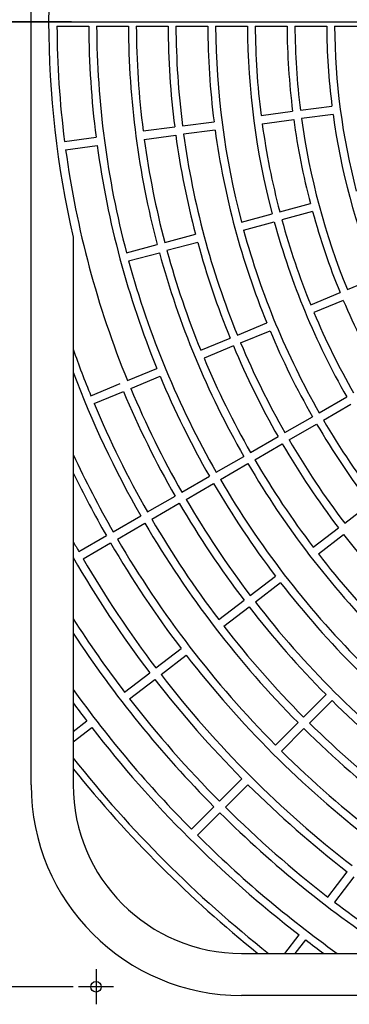
# Model space of a CAD drawing. Extents: x -3289.57 to -3281.99, y -3825.6 to -3816.6.
# Drawn here: x -3286.11 to -3286.01, y -3822.89 to -3822.61 of the extents above; entities that cross this region are included whole.
import ezdxf

# ---------------------------------------------------------------- set-up
doc = ezdxf.new("R2010")
doc.units = 0
doc.header["$MEASUREMENT"] = 0
doc.linetypes.add('CENTER2', pattern=[1.125, 0.75, -0.125, 0.125, -0.125])
for name, color, linetype in [('BASIS', 6, 'CENTER2'), ('DETAIL', 5, 'CONTINUOUS'), ('SIZE', 30, 'CONTINUOUS')]:
    doc.layers.add(name, color=color, linetype=linetype)

msp = doc.modelspace()

# ---------------------------------------------------------------- linework, layer by layer
at = {"layer": 'BASIS'}
for p, q in [((-3286.116902931111, -3822.60845333827), (-3285.53190293886, -3822.60845333827)), ((-3286.083402931588, -3822.87845333827), (-3286.083402931588, -3822.88845333827)), ((-3286.078402931588, -3822.88345333827), (-3286.088402931588, -3822.88345333827))]:
    msp.add_line(p, q, dxfattribs=at)
at = {"layer": 'DETAIL'}
for p, q in [((-3286.101902931111, -3822.825953340058), (-3286.101902931111, -3822.390953352575)), ((-3286.094530253785, -3822.609653344278), (-3286.085470168965, -3822.609653344278)), ((-3286.083230137008, -3822.609653344278), (-3286.074170052188, -3822.609653344278)), ((-3286.07193002023, -3822.609653344278), (-3286.062869905608, -3822.609653344278)), ((-3286.060629873651, -3822.609653344278), (-3286.051569759029, -3822.609653344278)), ((-3286.049329727071, -3822.609653344278), (-3286.040269582646, -3822.609653344278)), ((-3286.038029550689, -3822.609653344278), (-3286.028969406264, -3822.609653344278)), ((-3286.026729374307, -3822.609653344278), (-3286.01766920008, -3822.609653344278)), ((-3286.015429168122, -3822.609653344278), (-3286.006368964093, -3822.609653344278)), ((-3286.025155066627, -3822.633672496204), (-3286.01617240824, -3822.632489910249)), ((-3286.036358594077, -3822.635147472743), (-3286.027375935691, -3822.633964886789)), ((-3286.01585915603, -3822.634869387273), (-3286.024841814416, -3822.636051973228)), ((-3286.069969027417, -3822.63957237256), (-3286.060986428636, -3822.638389786605)), ((-3286.058765559571, -3822.63809739602), (-3286.04978296079, -3822.636914839868)), ((-3286.036045312064, -3822.637526949768), (-3286.02706268348, -3822.636344363813)), ((-3286.092375933307, -3822.642522295837), (-3286.083393334525, -3822.641339709882)), ((-3286.069655775207, -3822.641951849584), (-3286.060673176425, -3822.640769263629)), ((-3286.049469678777, -3822.63929428709), (-3286.058452307361, -3822.640476873044)), ((-3286.092062651294, -3822.644901772861), (-3286.083080082315, -3822.643719186906)), ((-3286.031060992854, -3822.66258486164), (-3286.022309570687, -3822.660239925508)), ((-3286.041976123231, -3822.665509572153), (-3286.033224701064, -3822.66316463602)), ((-3286.021688400882, -3822.66255815876), (-3286.030439823049, -3822.664903094892)), ((-3286.041354953426, -3822.667827775602), (-3286.032603531259, -3822.665482839469)), ((-3286.089902936595, -3822.669821074132), (-3286.089902936595, -3822.825953340058)), ((-3286.06380632438, -3822.671358963375), (-3286.055054932016, -3822.669014027242)), ((-3286.074721395152, -3822.674283644084), (-3286.06597003259, -3822.671938707952)), ((-3286.05443376221, -3822.671332230691), (-3286.063185154575, -3822.673677166824)), ((-3286.074100255149, -3822.676601877336), (-3286.065348862785, -3822.674256941204)), ((-3286.011787413734, -3822.684771647577), (-3286.003416895049, -3822.681304475193)), ((-3286.022227435487, -3822.689096053962), (-3286.013856946605, -3822.685628881578)), ((-3286.012938498634, -3822.687846204166), (-3286.021308987516, -3822.69131337655)), ((-3286.043107389587, -3822.697744836931), (-3286.034736930507, -3822.694277664546)), ((-3286.042188971418, -3822.699962129716), (-3286.033818482535, -3822.696494987134)), ((-3286.053547351735, -3822.702069213514), (-3286.045176922458, -3822.69860204113)), ((-3286.044258474486, -3822.700819363718), (-3286.052628933566, -3822.704286506299)), ((-3286.074427276033, -3822.710717936878), (-3286.066056846755, -3822.707250794296)), ((-3286.084867208379, -3822.715042313461), (-3286.076496779101, -3822.711575170879)), ((-3286.073508828061, -3822.712935259466), (-3286.065138398784, -3822.709468116884)), ((-3286.083948760408, -3822.717259606246), (-3286.07557833113, -3822.713792463665)), ((-3286.019795267957, -3822.71987750185), (-3286.011948942321, -3822.715347429637)), ((-3286.018595247644, -3822.721955975418), (-3286.01074895181, -3822.717425903205)), ((-3286.029581486362, -3822.725527590041), (-3286.021735190528, -3822.720997517828)), ((-3286.028381466048, -3822.727606048707), (-3286.020535170215, -3822.723075991396)), ((-3286.039367674964, -3822.731177648429), (-3286.031521408933, -3822.726647591118)), ((-3286.038167684453, -3822.733256107096), (-3286.03032138862, -3822.728726064686)), ((-3286.049153863567, -3822.736827721719), (-3286.041307597535, -3822.732297664408)), ((-3286.047953873056, -3822.738906180386), (-3286.040107607024, -3822.734376123075)), ((-3286.058940052169, -3822.742477780108), (-3286.051093786138, -3822.737947722797)), ((-3286.057740061658, -3822.744556238775), (-3286.049893795627, -3822.740026196365)), ((-3286.068726240771, -3822.748127823595), (-3286.06087997474, -3822.743597781186)), ((-3286.06752625026, -3822.750206282262), (-3286.059679984229, -3822.745676239852)), ((-3286.012544899362, -3822.75130716515), (-3286.005356996434, -3822.745791723852)), ((-3286.078512429374, -3822.753777881984), (-3286.070666163343, -3822.749247839574)), ((-3286.077312409061, -3822.755856340651), (-3286.069466172832, -3822.751326298241)), ((-3286.021509884971, -3822.758186256413), (-3286.014322011846, -3822.752670815114)), ((-3286.088298588174, -3822.759427925472), (-3286.080452322143, -3822.754897883062)), ((-3286.020048855918, -3822.760090311889), (-3286.012860982793, -3822.754574855689)), ((-3286.087098597663, -3822.761506384139), (-3286.079252331632, -3822.756976341729)), ((-3286.039439856189, -3822.771944409136), (-3286.032252012866, -3822.766428982739)), ((-3286.030790983813, -3822.768333023314), (-3286.037978827136, -3822.773848464612)), ((-3286.048404841798, -3822.778823485498), (-3286.041216998475, -3822.773308059101)), ((-3286.046943812745, -3822.780727540974), (-3286.039755969422, -3822.775212099676)), ((-3286.066334783214, -3822.792581608419), (-3286.059146939891, -3822.787066182022)), ((-3286.064873754161, -3822.794485663895), (-3286.057685910838, -3822.788970237498)), ((-3286.07529973902, -3822.799460669879), (-3286.068111895698, -3822.793945243482)), ((-3286.073838709968, -3822.801364710454), (-3286.066650866645, -3822.795849298958)), ((-3286.024250715154, -3822.806604063038), (-3286.017844258922, -3822.800197621707)), ((-3286.022553651708, -3822.808301111583), (-3286.016147195476, -3822.801894670252)), ((-3286.089902936595, -3822.810666089777), (-3286.086041807311, -3822.807703351502)), ((-3286.089902936595, -3822.813691219215), (-3286.084580808061, -3822.809607406978)), ((-3286.032241075414, -3822.814594438199), (-3286.025834648984, -3822.808187996869)), ((-3286.03054404177, -3822.816291501646), (-3286.024137585538, -3822.809885045413)), ((-3286.048221825736, -3822.830575173621), (-3286.041815399306, -3822.824168747191)), ((-3286.04652476229, -3822.832272237067), (-3286.04011833586, -3822.825865795736)), ((-3286.056212185996, -3822.838565533881), (-3286.049805759566, -3822.832159107451)), ((-3286.05451512255, -3822.840262597327), (-3286.04810869612, -3822.833856170897)), ((-3286.017314314025, -3822.857889121298), (-3286.011798887628, -3822.850701285426)), ((-3286.009894847053, -3822.852162314479), (-3286.01541027345, -3822.859350150351)), ((-3286.029640822785, -3822.873953340475), (-3286.025556980746, -3822.86863119704)), ((-3286.026615678447, -3822.873953340475), (-3286.023652940171, -3822.870092226092)), ((-3286.041902928727, -3822.873953340475), (-3285.885770677703, -3822.873953340475)), ((-3285.606902933794, -3822.885953334991), (-3286.041902928727, -3822.885953334991))]:
    msp.add_line(p, q, dxfattribs=at)
msp.add_circle((-3286.083402931588, -3822.88345333827), 0.0015, dxfattribs=at)
for centre, radius, start, end in [((-3285.824402931588, -3822.60845333827), 0.2725, 166.9852002894207, 193.0147997105793), ((-3285.824402931588, -3822.60845333827), 0.2701300000000024, 180.2545261908782, 187.2454738124358), ((-3285.824402931588, -3822.60845333827), 0.2610700000000001, 180.2633591698768, 187.2366408276873), ((-3285.824402931588, -3822.60845333827), 0.2588300000000026, 180.2656383903371, 194.7343616125726), ((-3285.824402931588, -3822.60845333827), 0.24977, 180.2752740399505, 194.7247259537318), ((-3285.824402931588, -3822.60845333827), 0.24753, 180.2777651452868, 187.2222348698805), ((-3285.824402931588, -3822.60845333827), 0.2384700000000001, 180.2883181383456, 187.2116818520412), ((-3285.824402931588, -3822.60845333827), 0.23623, 180.2910520833004, 187.2089479248138), ((-3285.824402931588, -3822.60845333827), 0.2271700000000001, 180.3026599181745, 187.1973400866878), ((-3285.824402931588, -3822.60845333827), 0.22493, 180.3056740411104, 194.6943259610436), ((-3285.824402931588, -3822.60845333827), 0.2158700000000001, 180.3185032174815, 194.6814967746103), ((-3285.824402931588, -3822.60845333827), 0.21363, 180.3218428825357, 187.1781570994003), ((-3285.824402931588, -3822.60845333827), 0.2045700000000001, 180.3360968487333, 187.1639031527815), ((-3285.824402931588, -3822.60845333827), 0.20233, 180.3398178169012, 187.160182190388), ((-3285.824402931588, -3822.60845333827), 0.19327, 180.3557478101268, 187.1442521961956), ((-3285.824402931588, -3822.60845333827), 0.19103, 180.3599193136409, 194.6400806760651), ((-3285.824402931588, -3822.60845333827), 0.20233, 187.8398178147265, 202.1601821917382), ((-3285.824402931588, -3822.60845333827), 0.19327, 187.8557478044661, 202.1442522078362), ((-3285.824402931588, -3822.60845333827), 0.21363, 187.8218428852776, 194.6781571094446), ((-3285.824402931588, -3822.60845333827), 0.20457, 187.8360968302314, 194.6639031748844), ((-3285.824402931588, -3822.60845333827), 0.2384700000000001, 187.7883181421412, 194.7116818741941), ((-3285.824402931588, -3822.60845333827), 0.2362299999999999, 187.7910520597491, 202.2089479123185), ((-3285.824402931588, -3822.60845333827), 0.22717, 187.8026599386046, 202.1973400825728), ((-3285.824402931588, -3822.60845333827), 0.26107, 187.7633591742847, 202.2366408478813), ((-3285.824402931588, -3822.60845333827), 0.24753, 187.7777651466564, 194.7222348681288), ((-3285.824402931588, -3822.60845333827), 0.2701299999999999, 187.7545261871512, 202.2454738033358), ((-3285.824402931588, -3822.60845333827), 0.20457, 195.3360968477253, 202.1639031638626), ((-3285.824402931588, -3822.60845333827), 0.21587, 195.3185032037233, 209.6814967690051), ((-3285.824402931588, -3822.60845333827), 0.21363, 195.3218428968843, 202.1781571160192), ((-3285.824402931588, -3822.60845333827), 0.2249299999999999, 195.3056740430514, 209.6943259539868), ((-3285.824402931588, -3822.60845333827), 0.23847, 195.2883181360335, 202.2116818600647), ((-3285.824402931588, -3822.60845333827), 0.24977, 195.2752740473216, 209.7247259425963), ((-3285.824402931588, -3822.60845333827), 0.2475300000000001, 195.2777651332002, 202.2222348528387), ((-3285.824402931588, -3822.60845333827), 0.25883, 195.2656383752905, 209.7343616086644), ((-3285.824402931588, -3822.60845333827), 0.20457, 202.836096839159, 209.663903170605), ((-3285.824402931588, -3822.60845333827), 0.21363, 202.8218428846975, 209.6781571050553), ((-3285.824402931588, -3822.60845333827), 0.22717, 202.8026599186268, 209.6973400871509), ((-3285.824402931588, -3822.60845333827), 0.2362299999999999, 202.7910520739109, 209.7089479337036), ((-3285.824402931588, -3822.60845333827), 0.2814300000000012, 199.3700382415552, 202.2556936130821), ((-3285.824402931588, -3822.60845333827), 0.2384699999999999, 202.7883181279336, 209.7116818584333), ((-3285.824402931588, -3822.60845333827), 0.2475299999999999, 202.7777651266224, 209.7222348574431), ((-3285.824402931588, -3822.60845333827), 0.2836699999999999, 200.6183671712986, 209.7576228050767), ((-3285.824402931588, -3822.60845333827), 0.26107, 202.7633591516656, 209.7366408306289), ((-3285.824402931588, -3822.60845333827), 0.2723699999999999, 202.7524329402, 209.7475670618131), ((-3285.824402931588, -3822.60845333827), 0.2701299999999999, 202.7545262048721, 209.7454738166964), ((-3285.824402931588, -3822.60845333827), 0.28143, 202.7443063748972, 209.7556936223235), ((-3285.824402931588, -3822.60845333827), 0.2271699999999999, 210.3026599176444, 217.1973400790421), ((-3285.824402931588, -3822.60845333827), 0.2249299999999999, 210.3056740445222, 224.6943259569966), ((-3285.824402931588, -3822.60845333827), 0.2384699999999999, 210.2883181276094, 217.2116818553347), ((-3285.824402931588, -3822.60845333827), 0.2362299999999999, 210.2910520654638, 217.2089479335516), ((-3285.824402931588, -3822.60845333827), 0.2927300000000025, 204.9088285133742, 209.765124425292), ((-3285.824402931588, -3822.60845333827), 0.24977, 210.275274056892, 224.7247259624026), ((-3285.824402931588, -3822.60845333827), 0.2475299999999999, 210.2777651394624, 217.2222348558917), ((-3285.824402931588, -3822.60845333827), 0.2949699999999998, 205.8298983310737, 209.7669080829633), ((-3285.824402931588, -3822.60845333827), 0.26107, 210.2633591581297, 217.2366408398297), ((-3285.824402931588, -3822.60845333827), 0.2588299999999999, 210.2656383704995, 224.734361630893), ((-3285.824402931588, -3822.60845333827), 0.2723699999999998, 210.2524329284896, 217.247567059309), ((-3285.824402931588, -3822.60845333827), 0.2701299999999999, 210.2545262012631, 217.2454737940183), ((-3285.824402931588, -3822.60845333827), 0.2814299999999998, 210.2443063776367, 217.2556936286152), ((-3285.824402931588, -3822.60845333827), 0.2836699999999998, 210.2423772024688, 224.757622808691), ((-3285.824402931588, -3822.60845333827), 0.3040299999999999, 209.1592203191873, 209.7738541742752), ((-3285.824402931588, -3822.60845333827), 0.2927299999999998, 210.2348755787523, 224.7651244314207), ((-3285.824402931588, -3822.60845333827), 0.2384699999999998, 217.7883181395091, 224.7116818699124), ((-3285.824402931588, -3822.60845333827), 0.2949699999999998, 210.2330919338119, 217.2669080800231), ((-3285.824402931588, -3822.60845333827), 0.3062699999999999, 209.9016764734808, 217.2755081793524), ((-3285.824402931588, -3822.60845333827), 0.3040299999999998, 210.2261458178061, 217.2738541755767), ((-3285.824402931588, -3822.60845333827), 0.24753, 217.777765149443, 224.7222348594622), ((-3285.824402931588, -3822.60845333827), 0.26107, 217.7633591646687, 232.2366408353313), ((-3285.824402931588, -3822.60845333827), 0.2723699999999998, 217.7524329423023, 224.7475670556712), ((-3285.824402931588, -3822.60845333827), 0.2701299999999999, 217.7545262027966, 232.2454737972035), ((-3285.824402931588, -3822.60845333827), 0.3153299999999998, 212.6507260091002, 217.2819582635463), ((-3285.824402931588, -3822.60845333827), 0.2814299999999998, 217.7443063747159, 224.7556936229587), ((-3285.824402931588, -3822.60845333827), 0.3175699999999999, 213.2761161914553, 224.7834962492278), ((-3285.824402931588, -3822.60845333827), 0.2949699999999999, 217.7330919223639, 232.266908077636), ((-3285.824402931588, -3822.60845333827), 0.3062699999999998, 217.7244918337129, 224.7755081903648), ((-3285.824402931588, -3822.60845333827), 0.3040299999999999, 217.7261458188256, 232.2738541811744), ((-3285.824402931588, -3822.60845333827), 0.3266299999999997, 215.6250338997858, 224.7895016197009), ((-3285.824402931588, -3822.60845333827), 0.3153299999999998, 217.7180417330107, 224.7819582795373), ((-3285.824402931588, -3822.60845333827), 0.3288699999999998, 216.1660740941443, 217.2909353595475), ((-3285.824402931588, -3822.60845333827), 0.2723699999999999, 225.2524329443287, 232.2475670576977), ((-3285.824402931588, -3822.60845333827), 0.3288699999999998, 217.7090646408392, 232.2909353591608), ((-3285.824402931588, -3822.60845333827), 0.2836699999999998, 225.242377191309, 239.7576227975312), ((-3285.824402931588, -3822.60845333827), 0.2814299999999998, 225.2443063770413, 232.2556936252841), ((-3285.824402931588, -3822.60845333827), 0.3384150002191181, 218.3218746010354, 231.6781253989646), ((-3285.824402931588, -3822.60845333827), 0.2927299999999997, 225.2348755685793, 239.7651244212476), ((-3285.824402931588, -3822.60845333827), 0.3402999999999998, 218.7216636121194, 231.2783363878805), ((-3286.041902931588, -3822.82595333827), 0.05999999999999989, 180, 270), ((-3286.041902931588, -3822.82595333827), 0.048, 180, 270), ((-3285.824402931588, -3822.60845333827), 0.3062699999999999, 225.2244918096352, 232.2755081662871), ((-3285.824402931588, -3822.60845333827), 0.3153299999999997, 225.2180417204627, 232.2819582669893), ((-3285.824402931588, -3822.60845333827), 0.3175699999999997, 225.2165037507722, 236.7238838085447), ((-3285.824402931588, -3822.60845333827), 0.3266299999999997, 225.2104983802991, 234.3749661002141), ((-3285.824402931588, -3822.60845333827), 0.3153299999999998, 232.7180417364537, 237.3492739908998), ((-3285.824402931588, -3822.60845333827), 0.3288699999999998, 232.7090646404525, 233.8339259058557)]:
    msp.add_arc(centre, radius, start, end, dxfattribs=at)
at = {"layer": 'SIZE'}
for p, q in [((-3286.090403931588, -3822.60845333827), (-3286.38996882899, -3822.60845333827)), ((-3286.090403931588, -3822.60845333827), (-3286.38996882899, -3822.60845333827)), ((-3286.089902931588, -3822.88345333827), (-3286.329411279185, -3822.88345333827)), ((-3286.089902931588, -3822.88345333827), (-3286.329411279185, -3822.88345333827))]:
    msp.add_line(p, q, dxfattribs=at)

doc.saveas('drawing.dxf')
